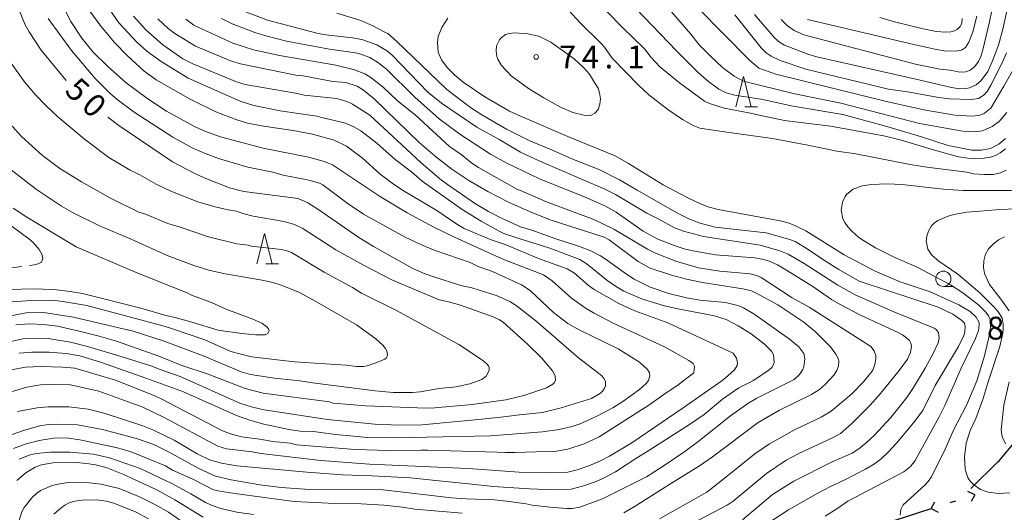
# Model space of a CAD drawing. Units: millimetres. Extents: x -81927 to -80000, y 30000 to 31500.
# Drawn here: x -81023 to -80861, y 30299 to 30380 of the extents above; entities that cross this region are included whole.
import ezdxf

# ---------------------------------------------------------------- set-up
doc = ezdxf.new("R2010")
doc.units = ezdxf.units.MM
for name, color, linetype, lineweight in [('110100_都府県界', 7, 'Continuous', 30), ('633100_広葉樹林', 7, 'Continuous', 9), ('633200_針葉樹林', 7, 'Continuous', 9), ('710100_等高線（計曲線）', 7, 'Continuous', 20), ('710107_等高線（計曲線）（注記）', 7, 'Continuous', 0), ('710200_等高線（主曲線）', 7, 'Continuous', 9), ('710300_等高線（補助曲線）', 7, 'Continuous', 9), ('731200_図化機測定による標高点', 7, 'Continuous', 20), ('731207_図化機測定による標高点（注記）', 7, 'Continuous', 20)]:
    doc.layers.add(name, color=color, linetype=linetype, lineweight=lineweight)
doc.styles.add('Style-WORKING', font='txt')

msp = doc.modelspace()

# ---------------------------------------------------------------- linework, layer by layer
at = {"layer": '110100_都府県界'}
for p, q in [((-80866.441, 30303.202), (-80862.001, 30307.6)), ((-80865.821, 30302.177), (-80866.931, 30302.751)), ((-80865.821, 30302.177), (-80866.395, 30301.067)), ((-80872.967, 30299.9), (-80872.393, 30301.011)), ((-80869.87, 30300.887), (-80868.917, 30301.191)), ((-80878.922, 30298.003), (-80872.967, 30299.9)), ((-80872.967, 30299.9), (-80871.856, 30299.326))]:
    msp.add_line(p, q, dxfattribs=at)
at = {"layer": '110100_都府県界', "flags": 128}
msp.add_lwpolyline([(-80862.001, 30307.6), (-80861.81, 30307.79), (-80857.947, 30312.356)], dxfattribs=at)
at = {"layer": '633100_広葉樹林'}
msp.add_line((-80870.98, 30336.47), (-80869.313, 30336.47), dxfattribs=at)
msp.add_circle((-80870.98, 30337.72), 1.249875, dxfattribs=at)
at = {"layer": '633200_針葉樹林'}
for p, q in [((-80903.672, 30366.01), (-80901.588, 30366.01)), ((-80982.522, 30340.15), (-80980.438, 30340.15))]:
    msp.add_line(p, q, dxfattribs=at)
at = {"layer": '633200_針葉樹林', "flags": 128}
for points in [[(-80905.13, 30366.01), (-80903.88, 30371.01), (-80902.63, 30366.01)], [(-80983.98, 30340.15), (-80982.73, 30345.15), (-80981.48, 30340.15)]]:
    msp.add_lwpolyline(points, dxfattribs=at)
at = {"layer": '710100_等高線（計曲線）', "flags": 128}
for points in [[(-81015.35, 30370.36), (-81019.51, 30375.31), (-81021.48, 30378.36), (-81022.11, 30379.49), (-81023.02, 30381.64), (-81023.78, 30384.11), (-81024.37, 30387.03), (-81024.73, 30390.42), (-81024.86, 30394.16), (-81024.68, 30397.15), (-81023.71, 30401.77), (-81023.34, 30402.93), (-81020.74, 30409.62), (-81019.7, 30411.85), (-81017.21, 30416.06), (-81014.26, 30420.41), (-81012.21, 30422.77), (-81009.54, 30425.36), (-81007.01, 30427.51)], [(-80924.42, 30379.65), (-80932.4, 30388.06)], [(-80860.35, 30382.49), (-80861.18, 30378.78), (-80861.9, 30376.16), (-80862.87, 30373.56), (-80863.68, 30371.83), (-80864.73, 30370.33), (-80865.57, 30369.64), (-80866.68, 30369.13), (-80867.28, 30369), (-80868.3, 30368.96), (-80869.63, 30369.16), (-80875.52, 30370.54), (-80891.83, 30374.21), (-80893.29, 30374.64), (-80897.13, 30376.13), (-80897.96, 30376.64), (-80898.72, 30377.32), (-80902.04, 30381.19)], [(-81004.31, 30380.92), (-81002.28, 30378.65), (-80999.47, 30376.19), (-80996.19, 30373.91), (-80994.52, 30373.07), (-80987.35, 30370.13), (-80985.93, 30369.68), (-80977.62, 30368.25), (-80976.21, 30367.9), (-80970.81, 30367.37), (-80969.16, 30366.9), (-80968.22, 30366.44), (-80965.36, 30364.64), (-80956.99, 30356.87), (-80953.89, 30354.17), (-80952.6, 30353.2), (-80948.15, 30350.17), (-80945.86, 30348.81), (-80943.73, 30347.71), (-80940.56, 30346.27), (-80938.74, 30345.72), (-80934.78, 30344.27), (-80931.04, 30343.1), (-80928.98, 30342.31), (-80927.41, 30341.51), (-80926.63, 30341.01), (-80923.16, 30338.46), (-80921.87, 30337.64), (-80919.24, 30336.31), (-80916.18, 30335.28), (-80913.28, 30334.57), (-80911.08, 30334.21), (-80906.84, 30333.83), (-80904.81, 30333.3), (-80903.87, 30332.93), (-80902.16, 30331.96), (-80896.28, 30327.81), (-80894.76, 30326.51), (-80893.97, 30325.43), (-80893.8, 30324.56), (-80893.96, 30323.24), (-80894.13, 30322.8), (-80894.67, 30321.99), (-80895.56, 30321.16), (-80901.68, 30318.07), (-80903.17, 30317.21), (-80906.04, 30315.16), (-80911.39, 30310.92), (-80913.55, 30309.32), (-80917.09, 30306.89), (-80919.87, 30305.15), (-80927.06, 30301.53), (-80930.81, 30300.13), (-80932.09, 30299.94), (-80932.91, 30299.93), (-80935.19, 30300.09)], [(-80970.8, 30381.4), (-80966.85, 30380.23), (-80964.89, 30379.35), (-80962.91, 30378.29), (-80962.45, 30378.04), (-80960.98, 30376.78), (-80952.69, 30368.88), (-80948.79, 30365.89), (-80946.95, 30364.69), (-80942.88, 30362.35), (-80938.93, 30360.36), (-80935.31, 30358.88), (-80932.11, 30357.44), (-80927.54, 30355.62), (-80924.3, 30353.99), (-80921.37, 30352.27), (-80914.73, 30348.52), (-80912.78, 30347.53), (-80910.99, 30346.84), (-80908.53, 30346.22), (-80900.16, 30345.25), (-80896.23, 30344.2), (-80895.38, 30343.83), (-80893.56, 30342.77), (-80890.54, 30340.7), (-80888.19, 30339.22), (-80884.83, 30337.33)], [(-80860.76, 30359.12), (-80861.63, 30358.41), (-80862.37, 30357.98), (-80863.24, 30357.7), (-80864.25, 30357.54), (-80865.72, 30357.48), (-80866.97, 30357.55), (-80868.48, 30357.8), (-80872.82, 30358.96), (-80878.08, 30360.59), (-80880.76, 30361.23), (-80889.54, 30362.83), (-80897.12, 30363.78), (-80901.01, 30364.56), (-80902.72, 30364.97), (-80907.04, 30365.77), (-80909.45, 30366.54), (-80910.28, 30366.93), (-80914.4, 30369.94), (-80917.68, 30372.63), (-80919.1, 30374.13), (-80920.19, 30375.52), (-80923.81, 30379.08), (-80924.42, 30379.65)], [(-81025.44, 30327.17), (-81022.53, 30327.84), (-81020.25, 30327.97), (-81018.33, 30327.88), (-81014.66, 30327.28), (-81011.88, 30326.6), (-81006.01, 30324.84), (-81001.41, 30323.37), (-80999.88, 30322.82), (-80996.58, 30321.65), (-80986.77, 30317.27), (-80984.68, 30316.58), (-80982.77, 30316.15), (-80972.36, 30314.58), (-80964.56, 30313.81), (-80960.56, 30313.64), (-80956.76, 30313.68), (-80947.49, 30314.59), (-80943.82, 30314.95), (-80942.49, 30315.14), (-80940.74, 30315.34), (-80936.97, 30315.74), (-80933.87, 30316.51), (-80928.91, 30318.01), (-80927.43, 30318.88), (-80927.02, 30319.28), (-80926.76, 30319.71), (-80926.61, 30320.12), (-80926.61, 30320.81), (-80926.92, 30321.41), (-80927.24, 30321.8), (-80931.06, 30324.7), (-80938.08, 30330.79), (-80941.31, 30333.3), (-80942.36, 30333.96), (-80944.44, 30334.89), (-80948.57, 30336.23), (-80950.41, 30336.6), (-80954.85, 30338.02), (-80956.45, 30338.58), (-80958.31, 30339.43), (-80964.81, 30343.03), (-80967.2, 30344.51), (-80973.93, 30349.18), (-80975.6, 30350.19), (-80977.19, 30350.91), (-80986.15, 30352.1), (-80988.46, 30352.7), (-80992.68, 30354.33), (-80994.22, 30355.04), (-80997.85, 30356.94), (-81006.73, 30362.95), (-81008.49, 30364.28)], [(-80884.83, 30337.33), (-80871.82, 30333.03), (-80869.44, 30331.88), (-80867.91, 30330.87), (-80867.51, 30330.41), (-80867.37, 30329.86), (-80867.42, 30329), (-80867.61, 30328.38), (-80868.46, 30326.57), (-80872.3, 30320.14), (-80874.38, 30316.07), (-80875.88, 30314), (-80878.7, 30310.66), (-80879.99, 30309.24), (-80881.2, 30308.12), (-80882.33, 30307.3), (-80883.81, 30306.41), (-80887.22, 30304.66), (-80889.55, 30303.52), (-80891.62, 30302.47), (-80896.46, 30299.71), (-80908.6, 30291.82)], [(-80935.19, 30300.09), (-80938.66, 30300.48), (-80939.65, 30300.72), (-80942.44, 30301.07), (-80944.88, 30301.34), (-80949.53, 30301.51), (-80951.97, 30301.69), (-80963.21, 30303.01), (-80975.31, 30303.03), (-80979.96, 30303.37), (-80983.5, 30303.82), (-80988.2, 30304.67), (-80990.79, 30305.26), (-80993.53, 30306.49), (-80998.61, 30309.33), (-81000.95, 30310.46), (-81003.77, 30311.43), (-81009.38, 30312.95), (-81013.51, 30313.68), (-81016.88, 30313.81), (-81018.33, 30313.74), (-81019.7, 30313.55), (-81022.23, 30312.84), (-81024.41, 30312.06)], [(-81001.82, 30298.22), (-81003.85, 30299.34), (-81007.51, 30300.83), (-81008.76, 30301.15), (-81010.43, 30301.36), (-81012.73, 30301.28), (-81013.93, 30301.11), (-81014.89, 30300.85), (-81015.61, 30300.48), (-81016.21, 30300.04), (-81017.41, 30298.98)]]:
    msp.add_lwpolyline(points, dxfattribs=at)
at = {"layer": '710200_等高線（主曲線）', "flags": 128}
for points in [[(-80920.32, 30407.99), (-80920.46, 30403.38), (-80921.03, 30400.64), (-80921.21, 30398.81), (-80921.11, 30396.68), (-80920.68, 30395.54), (-80919.81, 30393.64), (-80918.4, 30390.96), (-80917.46, 30389.42), (-80916.24, 30387.76), (-80913.13, 30384.15), (-80911.37, 30382.27), (-80902.92, 30373.73), (-80901.37, 30372.38), (-80898.54, 30371.38), (-80880.34, 30366.88), (-80874.18, 30365.5), (-80869.09, 30364.63), (-80866.16, 30364.44), (-80864.99, 30364.61), (-80864.26, 30364.88), (-80863.19, 30365.81), (-80861.01, 30369.38), (-80859.45, 30372.19)], [(-80927.38, 30389.14), (-80922.58, 30383.27), (-80921.52, 30382.15), (-80914.89, 30375.22), (-80911.39, 30371.71), (-80909.84, 30370.31), (-80907.96, 30368.93), (-80906.71, 30368.32), (-80905.28, 30367.91), (-80900.68, 30367.21), (-80896.05, 30366.18), (-80887.5, 30364.75), (-80880.31, 30362.77), (-80874.57, 30361.09), (-80870.16, 30359.63), (-80866.31, 30358.89), (-80864.68, 30358.86), (-80863.23, 30359.17), (-80861.84, 30359.86), (-80860.76, 30360.77)], [(-81012.69, 30383.36), (-81009.69, 30379.26), (-81007.43, 30376.61), (-81005.35, 30374.45), (-81002.56, 30371.89), (-81000.57, 30370.43), (-80994.95, 30367.24), (-80990.72, 30365.2), (-80987.27, 30363.84), (-80985.51, 30363.34), (-80982.88, 30362.82), (-80978.02, 30362.11), (-80974.83, 30361.52), (-80971.28, 30360.53), (-80969.22, 30359.55), (-80966.62, 30357.54), (-80963.68, 30354.94), (-80961.51, 30353.26), (-80959.74, 30352.12), (-80954.35, 30348.97), (-80951.23, 30346.83), (-80949.86, 30346.01), (-80945.42, 30344.11), (-80943.1, 30343.35), (-80937.61, 30341.08), (-80932.91, 30339.36), (-80931.71, 30338.64), (-80929.39, 30336.63), (-80928.47, 30335.95), (-80924.38, 30333.63), (-80921.75, 30332.47), (-80916.33, 30330.47), (-80905.58, 30325.48), (-80905.03, 30324.66), (-80904.84, 30323.83)], [(-80860.63, 30355.58), (-80861.59, 30355.13), (-80862.72, 30354.89), (-80864.23, 30354.87), (-80866.04, 30355), (-80867.1, 30355.25), (-80873.7, 30356.08), (-80876.43, 30356.53), (-80885.4, 30358.25), (-80888.51, 30358.71), (-80893.27, 30359.72), (-80899.13, 30360.77), (-80904.62, 30361.57), (-80907.76, 30361.99), (-80911.04, 30362.52), (-80912.18, 30362.92), (-80913.91, 30363.91), (-80916.35, 30365.57), (-80919.44, 30367.98), (-80921.12, 30369.52), (-80925.5, 30373.99), (-80926.78, 30375.81), (-80927.37, 30376.45), (-80930.83, 30379.88), (-80933.8, 30383.12)], [(-80963.82, 30351.32), (-80971.54, 30356.46), (-80973.06, 30357.04), (-80975.49, 30357.71), (-80982.92, 30359.18), (-80989.95, 30361.08), (-80992.41, 30361.96), (-80994.26, 30362.76), (-80998.84, 30365.29), (-81002.11, 30367.41), (-81005.51, 30369.95), (-81008.57, 30372.68), (-81010.91, 30374.98), (-81012.81, 30377.28), (-81014.59, 30380.04), (-81016.01, 30382.86)], [(-80899.23, 30323.13), (-80898.97, 30323.51), (-80898.84, 30323.93), (-80898.96, 30325.23), (-80899.27, 30325.82), (-80900.43, 30326.98), (-80902.62, 30328.64), (-80904.75, 30329.95), (-80906.74, 30331.03), (-80908.63, 30331.62), (-80914.71, 30332.76), (-80916.86, 30333.25), (-80920.52, 30334.36), (-80923.56, 30335.68), (-80924.95, 30336.49), (-80926.4, 30337.5), (-80929.59, 30340.1), (-80930.82, 30340.91), (-80935.91, 30342.8), (-80941.21, 30344.46), (-80943.35, 30345.19), (-80944.09, 30345.54), (-80947.07, 30347.18), (-80950.21, 30349.13), (-80956.76, 30353.78), (-80958.54, 30355.32), (-80961.2, 30357.35), (-80964.22, 30360.01), (-80966.86, 30362.03), (-80968.14, 30362.79), (-80969.54, 30363.36), (-80973.36, 30364.23), (-80974.1, 30364.48), (-80980.13, 30365.36), (-80984.48, 30366.24), (-80986.73, 30366.96), (-80995.3, 30370.7), (-80999.76, 30373.48), (-81002.08, 30375.15), (-81003.7, 30376.57), (-81006.71, 30379.81), (-81008.79, 30382.84)], [(-80919.8, 30348.51), (-80924.97, 30351.56), (-80926.72, 30352.46), (-80937.4, 30357.04), (-80940.57, 30358.55), (-80943.98, 30360.56), (-80947.8, 30362.64), (-80953.6, 30366.61), (-80955.86, 30368.41), (-80957.29, 30369.92), (-80961.75, 30374.53), (-80962.66, 30375.26), (-80964.22, 30376.19), (-80966.71, 30377.08), (-80968.25, 30377.35), (-80972.63, 30377.83), (-80973.9, 30378.08), (-80982.22, 30380.24), (-80986.39, 30381.84)], [(-80907.33, 30372.45), (-80909.33, 30374.31), (-80911.19, 30376.21), (-80912.54, 30377.96), (-80916.76, 30382.84)], [(-80897.69, 30380.38), (-80896.63, 30379.31), (-80895.51, 30378.54), (-80893.93, 30377.86), (-80875.59, 30373.04), (-80871.54, 30372.21), (-80869.87, 30372.03), (-80868.24, 30371.68), (-80867.3, 30371.74), (-80866.55, 30372.03), (-80865.81, 30372.63), (-80865.18, 30373.46), (-80864.82, 30374.26), (-80864.48, 30375.4), (-80863.38, 30379.98), (-80863.01, 30381.86)], [(-81018.36, 30380.56), (-81014.51, 30375.29), (-81010.59, 30370.64), (-81008.19, 30368.24), (-81006.98, 30367.19), (-81004.2, 30365.1), (-80997.84, 30361.01), (-80994.39, 30359.16), (-80992.3, 30358.26), (-80990.28, 30357.52), (-80985.47, 30356.05), (-80981.37, 30355.23), (-80979.65, 30354.77), (-80975.43, 30353.96), (-80973.67, 30353.42), (-80973.11, 30353.16), (-80968.94, 30350.05), (-80966.42, 30348.35), (-80959.55, 30344.55), (-80956.87, 30343.28), (-80954.61, 30342.37), (-80948.86, 30340.37), (-80947.54, 30339.75), (-80945.22, 30338.9), (-80940.42, 30336.74), (-80938.98, 30335.81), (-80935.14, 30332.15), (-80932.77, 30330.36), (-80930.82, 30329.26), (-80924.51, 30326.19), (-80920.99, 30323.99), (-80919.68, 30322.81), (-80919.36, 30322.27), (-80919.28, 30321.68), (-80919.52, 30320.99), (-80919.9, 30320.5), (-80920.98, 30319.52), (-80923.72, 30317.53), (-80925.41, 30316.51), (-80928.15, 30315.04)], [(-81000.26, 30380.49), (-80998.58, 30378.91), (-80997.47, 30378.06), (-80994.07, 30375.96), (-80988.16, 30373.53), (-80986.67, 30373.08), (-80977.54, 30371.19), (-80976.34, 30371.11), (-80971.46, 30370.16), (-80969.36, 30369.98), (-80967.45, 30369.39), (-80966.43, 30368.77), (-80964.67, 30367.33), (-80957.28, 30360.14), (-80954.59, 30357.83), (-80951.87, 30355.75), (-80949.08, 30353.88), (-80945.97, 30352.08), (-80942.56, 30350.33), (-80939.01, 30348.73), (-80935.52, 30347.35), (-80926.82, 30344.58), (-80925.98, 30344.1), (-80921.23, 30340.54), (-80919.23, 30339.45), (-80915.71, 30338.31), (-80913.28, 30337.65), (-80910.62, 30337.08), (-80903.97, 30336.05), (-80902.58, 30335.71), (-80901.68, 30335.31), (-80898.25, 30333.41), (-80893.93, 30330.58), (-80892.01, 30329.01), (-80889.57, 30326.51), (-80888.68, 30325.3), (-80888.26, 30324.48), (-80888.19, 30324.15), (-80888.26, 30323.38), (-80888.51, 30322.61), (-80888.98, 30321.86), (-80890.36, 30320.38), (-80891.38, 30319.51), (-80892.71, 30318.67), (-80897.94, 30316.12), (-80901.49, 30314.06), (-80908.96, 30308.42), (-80911.12, 30306.93), (-80915.75, 30304.11), (-80921.72, 30300.29), (-80923.59, 30299.24)], [(-80947.51, 30356.02), (-80948.6, 30356.75), (-80950.33, 30358.14), (-80952.29, 30359.48), (-80957.94, 30364.67), (-80960.81, 30367.01), (-80963.21, 30369.26), (-80965.37, 30370.94), (-80966.22, 30371.44), (-80967.92, 30372.09), (-80970.96, 30372.84), (-80980.27, 30374.47), (-80984.52, 30375.38), (-80987.95, 30376.5), (-80994.34, 30379.42), (-80995.69, 30380.44)], [(-80989.83, 30380.53), (-80988.03, 30379.68), (-80984.33, 30378.24), (-80982.48, 30377.66), (-80979.12, 30376.81), (-80972, 30375.47), (-80967.72, 30374.9), (-80966.86, 30374.68), (-80965.36, 30374.1), (-80964.11, 30373.34), (-80962.66, 30372.18), (-80957.96, 30367.57), (-80953.95, 30364.03), (-80950.58, 30361.51), (-80945.53, 30358.22), (-80942.96, 30356.79)], [(-80952.54, 30380.61), (-80953.51, 30379.06), (-80954.12, 30377.57), (-80954.26, 30376.6), (-80954.12, 30375.01), (-80953.58, 30373.76), (-80952.65, 30372.46), (-80951.41, 30371.22), (-80950.01, 30370.08), (-80946.47, 30367.64), (-80942.42, 30365.31), (-80940.61, 30364.44), (-80932.4, 30360.94), (-80925.02, 30357.95), (-80922.78, 30356.7), (-80917.1, 30353.16), (-80913.14, 30351.06), (-80910.98, 30350.03), (-80909.52, 30349.49), (-80908.07, 30349.09), (-80897.82, 30347.23), (-80896.36, 30346.84), (-80895.2, 30346.39), (-80893.64, 30345.58), (-80887.31, 30341.67), (-80882.31, 30339.04), (-80878.07, 30337.24), (-80873.17, 30335.58), (-80868.43, 30333.41), (-80866.59, 30332.32), (-80865.56, 30331.38), (-80865.11, 30330.51), (-80865.06, 30330.11), (-80865.19, 30329.21), (-80865.67, 30327.88), (-80868.04, 30322.99), (-80870.74, 30316.88), (-80871.67, 30315.03), (-80875.63, 30307.83), (-80876.37, 30306.86), (-80877.46, 30305.96), (-80886.7, 30301.12), (-80888.51, 30299.86), (-80890.46, 30298.66)], [(-80864.27, 30367.97), (-80865.21, 30367.37), (-80866.42, 30367.2), (-80869.94, 30367.3), (-80871.73, 30367.52), (-80876.89, 30368.49), (-80879.99, 30368.93), (-80893.59, 30372.18), (-80897.84, 30373.65), (-80899.31, 30374.31), (-80900.14, 30374.87), (-80900.99, 30375.71), (-80905.33, 30381.13)], [(-80865.46, 30380.91), (-80866.13, 30378.34), (-80866.81, 30376.64), (-80867.31, 30375.78), (-80868.01, 30375.31), (-80868.96, 30375.17), (-80870.84, 30375.22), (-80872.08, 30375.41), (-80875.85, 30376.25), (-80893.36, 30380.37)], [(-80881.44, 30380.71), (-80879.04, 30380.01), (-80874.29, 30378.81), (-80872.16, 30378.37), (-80870.58, 30378.28), (-80869.76, 30378.34), (-80869.15, 30378.48), (-80868.73, 30378.71), (-80868.23, 30379.23), (-80867.96, 30379.73), (-80867.86, 30380.52)], [(-80943.73, 30372.8), (-80944.34, 30373.85), (-80944.48, 30374.3), (-80944.57, 30375.21), (-80944.51, 30376.01), (-80944.06, 30377.03), (-80943.79, 30377.34), (-80943.03, 30377.88), (-80942.45, 30378.07), (-80941.62, 30378.16), (-80939.39, 30378.02), (-80937.56, 30377.61), (-80935.6, 30376.63), (-80933.27, 30374.99), (-80931.76, 30373.88), (-80930.22, 30372.49), (-80929.25, 30371.35), (-80928.39, 30370.03), (-80927.82, 30369.07), (-80927.57, 30368.32), (-80927.44, 30367.33), (-80927.52, 30366.45), (-80927.78, 30365.59), (-80928.34, 30364.98), (-80929.1, 30364.52), (-80930.16, 30364.62), (-80931.99, 30365.08), (-80934.02, 30365.97), (-80936.77, 30367.48), (-80939.29, 30369.04), (-80942.13, 30371.12), (-80943.73, 30372.8)], [(-80937.14, 30324.69), (-80939.46, 30326.95), (-80943.46, 30330.59), (-80944.03, 30330.99), (-80945.06, 30331.46), (-80950.46, 30333.38), (-80952.43, 30333.95), (-80953.98, 30334.26), (-80961.65, 30337.49), (-80966.41, 30339.95), (-80970.98, 30342.46), (-80976.44, 30346), (-80977.8, 30346.64), (-80979.51, 30347.16), (-80984.57, 30348.01), (-80986.31, 30348.43), (-80987.36, 30348.83), (-80988.72, 30349.04), (-80990.86, 30349.53), (-80993.71, 30350.39), (-80998.13, 30352.11), (-81000.57, 30353.27), (-81003.25, 30354.83), (-81004.85, 30355.59), (-81008.35, 30357.65), (-81012.36, 30360.66), (-81016.73, 30364.34), (-81018.66, 30366.16), (-81020.46, 30368.05), (-81022.22, 30370.13), (-81025.82, 30375.11)], [(-80860.6, 30374.87), (-80861.29, 30373.26), (-80863.17, 30369.54), (-80863.78, 30368.52), (-80864.27, 30367.97)], [(-80860.55, 30365.06), (-80861.81, 30363.59), (-80862.93, 30362.76), (-80864.56, 30362.03), (-80865.77, 30361.9), (-80867.78, 30361.99), (-80874.91, 30363.28), (-80887.83, 30366.63), (-80895.69, 30368.22), (-80903.86, 30370.23), (-80905.42, 30371.04), (-80907.33, 30372.45)], [(-81026.78, 30365.58), (-81022.66, 30361.05), (-81019.29, 30358), (-81016.4, 30355.85), (-81012.85, 30353.65), (-81008.07, 30350.98), (-81003.43, 30348.7), (-81002.34, 30348.34), (-80998.61, 30346.81), (-80996.6, 30346.21), (-80991.93, 30344.61), (-80987.3, 30343.48), (-80985.4, 30343.22), (-80984.93, 30343.07), (-80979.93, 30342.55), (-80979.02, 30342.34), (-80978.27, 30342.04), (-80972.88, 30338.83), (-80968.24, 30336.27), (-80966.77, 30335.34), (-80961.12, 30332.54), (-80950.76, 30326.88), (-80947.02, 30324.45), (-80946.18, 30323.8), (-80945.86, 30323.39), (-80945.76, 30323.13), (-80945.77, 30322.62), (-80946.25, 30321.69), (-80946.93, 30321.16), (-80948.93, 30320.41), (-80951.15, 30319.96), (-80953.95, 30319.66), (-80957.1, 30319.1), (-80958.36, 30319), (-80961.56, 30319), (-80964.52, 30319.28), (-80974.4, 30320.52), (-80976.9, 30320.95), (-80981.08, 30321.39), (-80985.04, 30321.96), (-80986.57, 30322.39), (-80992.66, 30325), (-80999.42, 30327.52), (-81004.35, 30329.09), (-81009.28, 30330.26)], [(-81024.27, 30333.91), (-81021.21, 30334.16), (-81017.58, 30334.18), (-81015.57, 30333.94), (-81011.99, 30333.3), (-80999.26, 30329.9), (-80998.06, 30329.53), (-80992.57, 30327.65), (-80988.28, 30325.73), (-80984.88, 30324.9), (-80977.79, 30324.04), (-80969.3, 30323.52), (-80967.59, 30323.29), (-80966.41, 30323.31), (-80965.81, 30323.42), (-80964.23, 30323.93), (-80962.92, 30324.51), (-80962.66, 30324.71), (-80962.5, 30325.16), (-80962.6, 30325.85), (-80962.81, 30326.25), (-80963.23, 30326.8), (-80964.41, 30327.85), (-80967.58, 30330.15), (-80974.14, 30333.95), (-80977.08, 30335.49), (-80979.96, 30336.64), (-80981.38, 30337.09), (-80983.1, 30337.5), (-80989.18, 30338.54), (-80991.87, 30339.16), (-80994.38, 30339.91), (-80998.77, 30341.55), (-81004.68, 30344.26), (-81009.91, 30346.44), (-81014.21, 30348.56), (-81016.12, 30349.67), (-81020.26, 30352.41), (-81024.62, 30355.79)], [(-80917.68, 30298.23), (-80909.91, 30302.61), (-80907.88, 30304.21), (-80901.99, 30308.94), (-80899.62, 30310.56), (-80895.35, 30312.94), (-80891.09, 30314.96), (-80889.44, 30315.93), (-80886.04, 30318.8), (-80884.11, 30320.76), (-80882.89, 30322.22), (-80882.58, 30322.71), (-80882.24, 30323.59), (-80882.08, 30324.62), (-80882.11, 30325.08), (-80882.35, 30325.87), (-80882.89, 30326.55), (-80893.07, 30333.03), (-80895.85, 30334.6), (-80900.99, 30337.95), (-80901.72, 30338.25), (-80902.78, 30338.51), (-80907.78, 30338.97), (-80911.27, 30339.54), (-80915.01, 30340.61), (-80918.35, 30341.93), (-80919.68, 30342.58), (-80925.22, 30345.89), (-80928.51, 30347.48), (-80936.33, 30350.4), (-80940.56, 30352.25), (-80941.09, 30352.39), (-80947.51, 30356.02)], [(-80942.96, 30356.79), (-80937.47, 30354.17), (-80929.68, 30351.05), (-80926.61, 30349.64), (-80924.86, 30348.69), (-80920.37, 30345.54), (-80917.97, 30344.24), (-80915.13, 30343.11), (-80913.62, 30342.64), (-80912.2, 30342.29), (-80908.47, 30341.67), (-80902.09, 30341.14), (-80900.81, 30340.96), (-80899.6, 30340.62), (-80898.26, 30340), (-80896.63, 30339.01), (-80892.49, 30336.45), (-80889.38, 30334.33), (-80887.99, 30333.49), (-80884.61, 30331.71), (-80878.44, 30328.86), (-80877.72, 30328.49), (-80876.98, 30327.96), (-80876.57, 30327.54), (-80876.32, 30327.1), (-80876.23, 30326.63), (-80876.41, 30325.57), (-80876.9, 30324.48), (-80878.27, 30322.61), (-80881.33, 30318.86), (-80883.05, 30316.94), (-80886.11, 30313.84), (-80887.91, 30312.25), (-80889.23, 30311.55), (-80894.77, 30308.96), (-80896.85, 30307.87), (-80900.11, 30305.71), (-80905.59, 30301.16), (-80906.57, 30300.45), (-80917.03, 30294.99)], [(-80869.79, 30336.72), (-80875.39, 30339.68), (-80878.95, 30341.24), (-80882.15, 30342.83), (-80884.86, 30344.43), (-80886.06, 30345.53), (-80886.73, 30346.28), (-80887.21, 30346.96), (-80887.51, 30347.58), (-80887.81, 30349.01), (-80887.56, 30350.33), (-80887.13, 30351.25), (-80886.86, 30351.63), (-80885.83, 30352.46), (-80884.35, 30353.01), (-80882.8, 30353.22), (-80880.24, 30353.35), (-80877.8, 30353.24), (-80870.96, 30352.44), (-80867.76, 30352.24), (-80859.75, 30352.22)], [(-81024.42, 30322.76), (-81022.07, 30323.18), (-81019.55, 30323.26), (-81015.96, 30323.19), (-81013.92, 30322.99), (-81007.23, 30321.06), (-81000.78, 30318.44), (-80999.64, 30317.89), (-80989.64, 30312.73), (-80988.32, 30312.19), (-80986.52, 30311.73), (-80983.49, 30311.36), (-80981.34, 30310.96), (-80978.52, 30310.66), (-80977.45, 30310.41), (-80967.8, 30309.64), (-80962.27, 30309.45), (-80956.93, 30309.54), (-80955.87, 30309.52), (-80952.11, 30309.44), (-80944.43, 30309.2), (-80943.09, 30309.15), (-80941.48, 30309.13), (-80934.66, 30309.36), (-80932.79, 30309.67), (-80930.13, 30310.58), (-80927.62, 30311.74), (-80919.45, 30316.93), (-80917.01, 30318.67), (-80914.62, 30320.27), (-80912.06, 30322.26), (-80911.96, 30323.36), (-80912.15, 30323.77), (-80912.85, 30324.28), (-80916.76, 30326.47), (-80925.42, 30330.49), (-80928.47, 30332.07), (-80929.78, 30332.85), (-80932.17, 30334.51), (-80935.36, 30337.36), (-80936.79, 30338.37), (-80943.22, 30340.81), (-80944.83, 30341.55), (-80951.47, 30344.57), (-80954.87, 30346.19), (-80959.23, 30348.58), (-80963.82, 30351.32)], [(-81024.11, 30349.32), (-81021.82, 30347.85), (-81013.71, 30342.96), (-81004.24, 30338.91), (-80995.35, 30335.36), (-80994.72, 30335.01), (-80991.44, 30333.82), (-80988.94, 30332.67), (-80984.62, 30331.08), (-80983.17, 30330.4), (-80982.34, 30329.82), (-80982.04, 30329.47), (-80981.98, 30329.16), (-80982.16, 30328.69), (-80982.6, 30328.48), (-80984.13, 30328.49), (-80986.44, 30328.71), (-80990.33, 30329.25), (-80994.66, 30330.57), (-80997.41, 30331.35), (-80998.96, 30331.65), (-81003.06, 30332.88), (-81012.67, 30335.27), (-81014.73, 30335.62), (-81017.43, 30335.93), (-81020.92, 30336.06), (-81024.57, 30335.97)], [(-80864.93, 30348.83), (-80861.68, 30349.13), (-80857.62, 30349.27)], [(-80904.02, 30298.04), (-80899.13, 30302.25), (-80895.6, 30304.41), (-80889.28, 30307.58), (-80886.01, 30309.03), (-80884.89, 30309.76), (-80883.68, 30310.73), (-80882.39, 30311.91), (-80879.61, 30314.88), (-80876.97, 30318.19), (-80875.88, 30319.81), (-80873.95, 30323.03), (-80872.66, 30325.4), (-80871.83, 30327.18), (-80871.68, 30327.96), (-80871.79, 30328.9), (-80872.17, 30329.4), (-80872.48, 30329.61), (-80879.14, 30332.26), (-80885.48, 30335.07), (-80888.35, 30336.65), (-80893.88, 30340.25), (-80896.52, 30341.76), (-80897.88, 30342.33), (-80901.14, 30343.24), (-80910.45, 30344.66), (-80913.76, 30345.55), (-80915.22, 30346.12), (-80917.82, 30347.55), (-80919.8, 30348.51)], [(-80865.63, 30314.74), (-80865.26, 30315.78), (-80864.47, 30317.84), (-80863.65, 30320.61), (-80861.68, 30326.58), (-80861.19, 30328.77), (-80861.11, 30329.58), (-80861.11, 30330.24), (-80861.31, 30331.23), (-80861.91, 30332.2), (-80862.65, 30333.12), (-80865, 30335.42), (-80868.6, 30338.45), (-80871.73, 30340.61), (-80872.87, 30341.62), (-80873.51, 30342.61), (-80873.81, 30343.96), (-80873.71, 30344.74), (-80873.41, 30345.53), (-80872.91, 30346.41), (-80872.5, 30346.86), (-80871.89, 30347.28), (-80870.17, 30348.02), (-80869.28, 30348.28), (-80867.12, 30348.67), (-80864.93, 30348.83)], [(-80860.14, 30332.45), (-80861.66, 30334.59), (-80863.36, 30336.77), (-80864.19, 30338.57), (-80864.35, 30339.58), (-80864.31, 30340.68), (-80864.05, 30341.75), (-80863.55, 30342.63), (-80862.78, 30343.43), (-80861.88, 30344.11), (-80860.93, 30344.62)], [(-80878.09, 30298.84), (-80877.97, 30299.76), (-80877.57, 30300.51), (-80874.04, 30303.79), (-80873.49, 30304.35), (-80872.93, 30305.13), (-80870.67, 30309.67), (-80869.32, 30312.8), (-80867.1, 30317.01), (-80865.48, 30320.93), (-80864.18, 30325.03), (-80863.35, 30328.75), (-80863.18, 30330.43), (-80863.28, 30331.02), (-80863.55, 30331.61), (-80863.98, 30332.21), (-80865.22, 30333.45), (-80867.78, 30335.43), (-80869.79, 30336.72)], [(-81009.28, 30330.26), (-81014.15, 30331.4), (-81019.09, 30332.17), (-81021.93, 30332.11), (-81026.16, 30331.28)], [(-81023.66, 30330.13), (-81021.39, 30330.29), (-81019.03, 30330.21), (-81016.82, 30329.9), (-81013.23, 30329.11), (-81010.17, 30328.34), (-81007.07, 30327.43), (-81000.11, 30325), (-80996.32, 30323.46), (-80992, 30322), (-80985.9, 30319.67), (-80982.97, 30318.9), (-80972, 30317.46), (-80971.42, 30317.26), (-80966.06, 30316.79), (-80956.09, 30316.45), (-80954.69, 30316.49), (-80948.54, 30317.06), (-80943.01, 30317.83), (-80940.06, 30318.54), (-80936.32, 30319.76), (-80935.29, 30320.38), (-80935.02, 30320.62), (-80934.82, 30320.99), (-80934.88, 30321.76), (-80935.31, 30322.56), (-80937.14, 30324.69)], [(-80928.15, 30315.04), (-80930.74, 30313.85), (-80932.08, 30313.43), (-80934.22, 30312.94), (-80936.95, 30312.54), (-80945.51, 30311.9), (-80961.23, 30311.53), (-80965.71, 30311.6), (-80971.06, 30312.08), (-80974.65, 30312.58), (-80976.84, 30312.67), (-80978.71, 30312.91), (-80982.83, 30313.82), (-80985, 30314.4), (-80987.34, 30315.25), (-80996.04, 30319.1), (-81002.07, 30321.29), (-81009.71, 30324.01), (-81013.14, 30325.03), (-81015.38, 30325.41), (-81018.22, 30325.63), (-81021, 30325.63), (-81023.13, 30325.46)], [(-80904.84, 30323.83), (-80904.93, 30323.46), (-80905.36, 30322.74), (-80906.44, 30321.73), (-80907.45, 30320.94), (-80913.83, 30316.47), (-80922.27, 30310.74), (-80925.92, 30308.54), (-80927.43, 30307.76), (-80929.34, 30306.94), (-80931.28, 30306.28), (-80932.77, 30305.91), (-80936.23, 30305.78), (-80940.83, 30305.89), (-80949.21, 30306.53), (-80965.46, 30307.21), (-80973.46, 30307.83), (-80983.31, 30308.96), (-80984.73, 30309.24), (-80988.97, 30309.74), (-80990.41, 30310.2), (-80999.26, 30314.9), (-81002.76, 30316.59), (-81009.99, 30319.22), (-81014.68, 30320.26), (-81017.41, 30320.32), (-81019.58, 30320.26), (-81021.82, 30319.86), (-81024.81, 30318.99)], [(-81023.4, 30315.87), (-81020.13, 30316.46), (-81018.32, 30316.63), (-81014.91, 30316.66), (-81011.75, 30316.27), (-81008.93, 30315.57), (-81002.73, 30313.51), (-81001.13, 30312.87), (-80997.61, 30311.18), (-80993.79, 30308.9), (-80991.76, 30307.93), (-80989.8, 30307.36), (-80987.3, 30306.97), (-80975.74, 30305.93), (-80969.89, 30305.45), (-80965.06, 30305.3), (-80958.74, 30304.99), (-80952.92, 30304.38), (-80949.07, 30303.99), (-80945.1, 30303.57), (-80939.11, 30303.14), (-80935.06, 30302.99), (-80932.23, 30303.1), (-80930.39, 30303.58), (-80928.28, 30304.31), (-80927.16, 30304.81), (-80924.92, 30305.98), (-80921.79, 30308.07), (-80919.29, 30309.58), (-80912.74, 30313.74), (-80910.36, 30315.4), (-80907.32, 30317.94), (-80904.67, 30319.75), (-80902.22, 30321.01), (-80899.67, 30322.73), (-80899.23, 30323.13)], [(-80860.77, 30310.57), (-80861.28, 30311.7), (-80861.46, 30312.86), (-80861.03, 30316.94), (-80860.17, 30320.78)], [(-80860.02, 30302.52), (-80861.88, 30302.41), (-80863.6, 30302.61), (-80864.28, 30302.81), (-80864.88, 30303.08), (-80866.01, 30303.86), (-80866.49, 30304.36), (-80866.88, 30304.94), (-80867.18, 30305.61), (-80867.38, 30306.38), (-80867.51, 30308.41), (-80867.22, 30310.68), (-80866.55, 30312.77), (-80865.63, 30314.74)], [(-80987.63, 30302.37), (-80990.41, 30302.85), (-80991.24, 30303.04), (-80994.52, 30304.74), (-80997.88, 30306.24), (-80999, 30306.94), (-81004.39, 30309.16), (-81005.92, 30309.66), (-81007.2, 30309.96), (-81013.11, 30311.22), (-81015.38, 30311.53), (-81017.46, 30311.47), (-81019.83, 30311.12), (-81022.11, 30310.53), (-81024.04, 30309.81)], [(-81023.12, 30308.04), (-81021.31, 30308.76), (-81020.33, 30308.98), (-81017.96, 30309.21), (-81014.76, 30309.18), (-81010.87, 30308.89), (-81008.25, 30308.27), (-81003.18, 30306.53), (-80997.98, 30304.03), (-80994.87, 30302.35), (-80992.42, 30300.89), (-80991.19, 30300.34), (-80989.93, 30299.91), (-80987.29, 30299.31), (-80984.52, 30298.96)], [(-80992.84, 30298.5), (-80997.48, 30301.36), (-81000.44, 30303), (-81006.07, 30305.57), (-81008.81, 30306.66), (-81010.56, 30307.11), (-81012.02, 30307.35), (-81013.69, 30307.48), (-81017.59, 30307.44), (-81019.41, 30307.13), (-81020.46, 30306.7), (-81022.03, 30305.78), (-81023.51, 30304.56)], [(-81023.28, 30297.45), (-81022.66, 30299.38), (-81022.31, 30300.08), (-81021.05, 30301.68), (-81020.15, 30302.5), (-81019.53, 30302.88), (-81017.94, 30303.59), (-81017.04, 30303.87), (-81015.02, 30304.22), (-81012.46, 30304.26), (-81009.62, 30303.94), (-81006.63, 30303.2), (-81003.28, 30301.83), (-81000.65, 30300.54), (-80998.54, 30299.32), (-80993.47, 30295.84)], [(-80950.16, 30299.18), (-80957.96, 30299.83), (-80959.99, 30300.15), (-80963.08, 30300.48), (-80966.79, 30300.71), (-80972.25, 30300.79), (-80977.85, 30301.09), (-80987.63, 30302.37)]]:
    msp.add_lwpolyline(points, dxfattribs=at)
at = {"layer": '710300_等高線（補助曲線）', "flags": 128}
for points in [[(-81021.435, 30339.882), (-81020.56, 30339.99), (-81019.98, 30340.16), (-81019.45, 30340.47), (-81019.19, 30341.06), (-81019.37, 30341.78), (-81019.79, 30342.56), (-81020.78, 30343.66), (-81021.5, 30344.3), (-81025.55, 30347.23), (-81032.06, 30352.42), (-81034.51, 30354.49), (-81035.657, 30355.678)], [(-81045.25, 30337.291), (-81044.93, 30336.45), (-81044.41, 30335.62), (-81043.82, 30334.99), (-81043.44, 30334.75), (-81042.54, 30334.42), (-81042.09, 30334.37), (-81041.21, 30334.45), (-81039.69, 30335), (-81035.88, 30337.21), (-81033.84, 30338.01), (-81032.14, 30338.38), (-81027.35, 30339.15), (-81022.676, 30339.728)]]:
    msp.add_lwpolyline(points, dxfattribs=at)
at = {"layer": '731200_図化機測定による標高点'}
msp.add_circle((-80938, 30374.21), 0.375, dxfattribs=at)

# ---------------------------------------------------------------- texts
at = {"layer": '710107_等高線（計曲線）（注記）', "style": 'Style-WORKING'}
for s, p in [('5', (-81015.8, 30368.41)), ('0', (-81013.057, 30365.853))]:
    msp.add_text(s, height=3.75, rotation=317, dxfattribs=at).set_placement(p)
at = {"layer": '731207_図化機測定による標高点（注記）', "style": 'Style-WORKING'}
for s, p in [('7', (-80934.25, 30372.33)), ('4', (-80930.5, 30372.33)), ('1', (-80923, 30372.33)), ('.', (-80926.75, 30372.33)), ('8', (-80863.8, 30327.72))]:
    msp.add_text(s, height=3.75, dxfattribs=at).set_placement(p)

doc.saveas('drawing.dxf')
